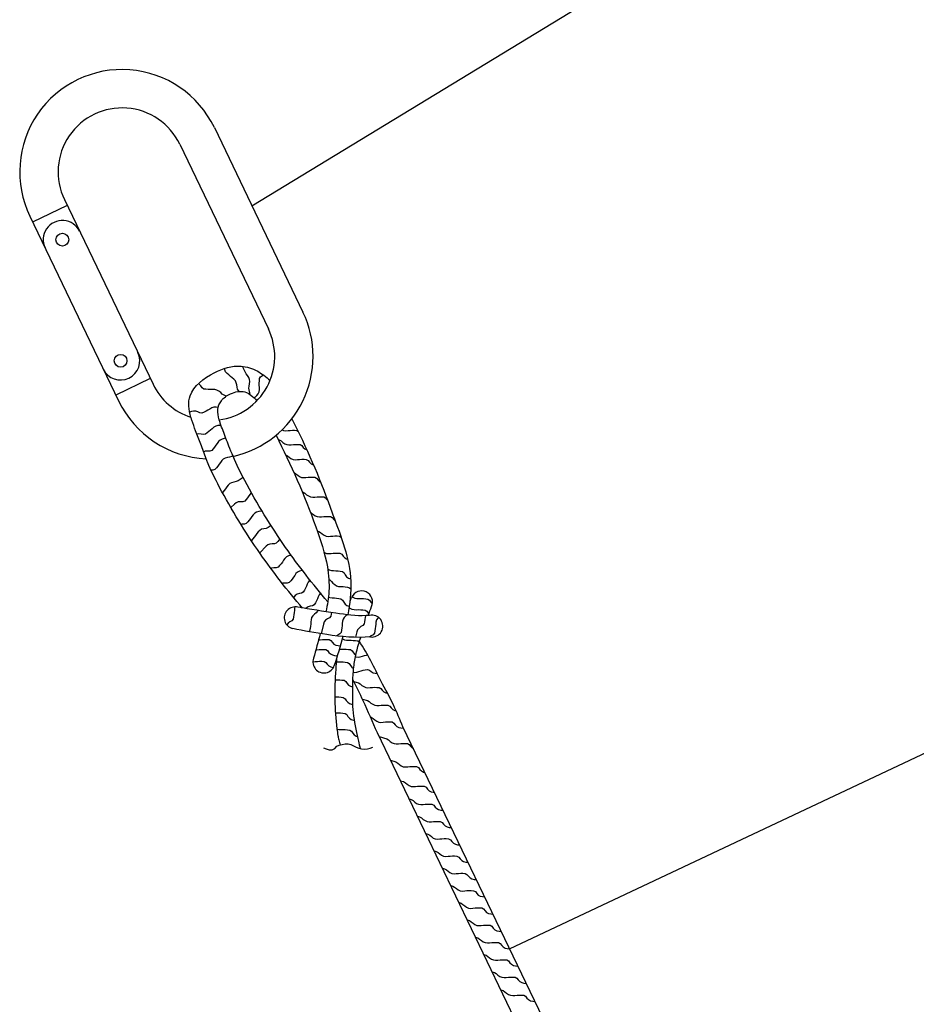
# Model space of a CAD drawing. Extents: x -150 to 2113, y -85 to 1379.
# Drawn here: x 1617 to 1729, y 608 to 730 of the extents above; entities that cross this region are included whole.
import ezdxf

# ---------------------------------------------------------------- set-up
doc = ezdxf.new("R2010")
doc.units = 0
doc.header["$LTSCALE"] = 48
doc.header["$MEASUREMENT"] = 0
doc.layers.get('0').update_dxf_attribs({"linetype": 'CONTINUOUS'})

msp = doc.modelspace()

# ---------------------------------------------------------------- linework, layer by layer
for p, q in [((1645.98, 707.22), (1703.97, 742.5)), ((1641.3, 716.96), (1652.34, 693.97)), ((1636.99, 714.88), (1648.03, 691.9)), ((1622.62, 707.98), (1633.67, 685)), ((1622.97, 707.26), (1618.66, 705.19)), ((1618.31, 705.91), (1629.36, 682.92)), ((1642.6, 686.77), (1642.62, 686.97)), ((1642.68, 686.52), (1642.6, 686.77)), ((1644.89, 687.03), (1644.89, 687.21)), ((1645.01, 686.78), (1644.89, 687.03)), ((1645.14, 686.53), (1645.01, 686.78)), ((1633.32, 685.71), (1629.02, 683.64)), ((1642.89, 686.33), (1642.68, 686.52)), ((1643.09, 686.14), (1642.89, 686.33)), ((1643.3, 685.97), (1643.09, 686.14)), ((1643.52, 685.8), (1643.3, 685.97)), ((1643.74, 685.63), (1643.52, 685.8)), ((1643.92, 685.43), (1643.74, 685.63)), ((1644.03, 685.18), (1643.92, 685.43)), ((1645.28, 686.3), (1645.14, 686.53)), ((1645.44, 686.07), (1645.28, 686.3)), ((1645.59, 685.84), (1645.44, 686.07)), ((1645.69, 685.58), (1645.59, 685.84)), ((1645.71, 685.31), (1645.69, 685.58)), ((1646.9, 685.14), (1646.92, 685.42)), ((1646.92, 685.42), (1646.94, 685.7)), ((1646.94, 685.7), (1647.07, 685.92)), ((1647.07, 685.92), (1647.31, 686.09)), ((1647.31, 686.09), (1647.39, 686.16)), ((1639.43, 684.98), (1639.32, 685.05)), ((1639.61, 684.77), (1639.43, 684.98)), ((1639.77, 684.53), (1639.61, 684.77)), ((1639.98, 684.39), (1639.77, 684.53)), ((1640.26, 684.36), (1639.98, 684.39)), ((1640.54, 684.33), (1640.26, 684.36)), ((1640.81, 684.32), (1640.54, 684.33)), ((1641.09, 684.33), (1640.81, 684.32)), ((1641.36, 684.33), (1641.09, 684.33)), ((1641.63, 684.27), (1641.36, 684.33)), ((1641.87, 684.14), (1641.63, 684.27)), ((1644.09, 684.9), (1644.03, 685.18)), ((1644.13, 684.63), (1644.09, 684.9)), ((1644.2, 684.36), (1644.13, 684.63)), ((1644.38, 684.08), (1644.2, 684.36)), ((1645.6, 684.49), (1645.62, 684.76)), ((1645.77, 683.69), (1645.6, 684.49)), ((1645.62, 684.76), (1645.68, 685.03)), ((1645.68, 685.03), (1645.71, 685.31)), ((1646.88, 684.05), (1646.92, 684.32)), ((1646.9, 684.87), (1646.9, 685.14)), ((1646.92, 684.6), (1646.9, 684.87)), ((1646.92, 684.32), (1646.92, 684.6)), ((1642.09, 683.96), (1641.87, 684.14)), ((1642.29, 683.77), (1642.09, 683.96)), ((1642.51, 683.61), (1642.29, 683.77)), ((1642.79, 683.5), (1642.51, 683.61)), ((1646.3, 683.24), (1646.4, 683.38)), ((1646.4, 683.38), (1646.59, 683.58)), ((1646.59, 683.58), (1646.76, 683.81)), ((1646.76, 683.81), (1646.88, 684.05)), ((1640.51, 681.75), (1640.27, 681.63)), ((1640.74, 681.9), (1640.51, 681.75)), ((1640.98, 682.04), (1640.74, 681.9)), ((1641.24, 682.13), (1640.98, 682.04)), ((1641.51, 682.14), (1641.24, 682.13)), ((1641.79, 682.09), (1641.51, 682.14)), ((1638.44, 681.59), (1638.22, 681.5)), ((1638.71, 681.65), (1638.44, 681.59)), ((1638.98, 681.63), (1638.71, 681.65)), ((1639.25, 681.54), (1638.98, 681.63)), ((1639.5, 681.41), (1639.25, 681.54)), ((1639.76, 681.4), (1639.5, 681.41)), ((1640.02, 681.51), (1639.76, 681.4)), ((1640.27, 681.63), (1640.02, 681.51)), ((1641.04, 679.45), (1640.84, 679.26)), ((1641.25, 679.64), (1641.04, 679.45)), ((1641.48, 679.78), (1641.25, 679.64)), ((1641.75, 679.84), (1641.48, 679.78)), ((1642.03, 679.85), (1641.75, 679.84)), ((1642.14, 679.85), (1642.03, 679.85)), ((1649.74, 679.31), (1649.93, 679.23)), ((1639.37, 678.83), (1639.12, 678.79)), ((1639.65, 678.79), (1639.37, 678.83)), ((1639.93, 678.72), (1639.65, 678.79)), ((1640.18, 678.76), (1639.93, 678.72)), ((1640.41, 678.92), (1640.18, 678.76)), ((1640.63, 679.09), (1640.41, 678.92)), ((1640.84, 679.26), (1640.63, 679.09)), ((1642.26, 678.16), (1642.02, 678.03)), ((1642.53, 678.23), (1642.26, 678.16)), ((1642.73, 678.27), (1642.53, 678.23)), ((1649.93, 679.23), (1650.2, 679.2)), ((1650.2, 679.2), (1650.48, 679.21)), ((1650.48, 679.21), (1650.75, 679.24)), ((1650.75, 679.24), (1651.02, 679.25)), ((1651.02, 679.25), (1651.3, 679.25)), ((1651.3, 679.25), (1651.58, 679.24)), ((1651.58, 679.24), (1651.72, 679.16)), ((1641.16, 676.96), (1640.97, 676.75)), ((1641.34, 677.17), (1641.16, 676.96)), ((1641.5, 677.39), (1641.34, 677.17)), ((1641.66, 677.62), (1641.5, 677.39)), ((1641.82, 677.84), (1641.66, 677.62)), ((1642.02, 678.03), (1641.82, 677.84)), ((1640.17, 676.64), (1639.98, 676.56)), ((1640.45, 676.67), (1640.17, 676.64)), ((1640.73, 676.66), (1640.45, 676.67)), ((1640.97, 676.75), (1640.73, 676.66)), ((1642.41, 675.66), (1642.22, 675.48)), ((1642.66, 675.79), (1642.41, 675.66)), ((1642.93, 675.86), (1642.66, 675.79)), ((1643.2, 675.91), (1642.93, 675.86)), ((1643.46, 676), (1643.2, 675.91)), ((1643.6, 676.09), (1643.46, 676)), ((1641.56, 674.59), (1641.37, 674.38)), ((1641.74, 674.8), (1641.56, 674.59)), ((1641.9, 675.02), (1641.74, 674.8)), ((1642.05, 675.25), (1641.9, 675.02)), ((1642.22, 675.48), (1642.05, 675.25)), ((1641.13, 674.29), (1640.88, 674.3)), ((1641.37, 674.38), (1641.13, 674.29)), ((1678.07, 614.69), (1774.19, 659.97)), ((1696.46, 569.08), (1661.61, 641.57)), ((1699.82, 569.44), (1664.79, 642.33))]:
    msp.add_line(p, q)
for points in [[(1649.26, 678.11), (1649.39, 678.07), (1649.62, 677.92), (1649.84, 677.74), (1650.07, 677.58), (1650.32, 677.47), (1650.59, 677.44), (1650.87, 677.46), (1651.14, 677.49), (1651.41, 677.5), (1651.69, 677.49), (1651.97, 677.48), (1652.2, 677.36), (1652.37, 677.13), (1652.57, 676.93), (1652.81, 676.8), (1652.83, 676.8)], [(1650.18, 676.21), (1650.4, 676.07), (1650.62, 675.89), (1650.84, 675.73), (1651.1, 675.62), (1651.37, 675.59), (1651.64, 675.6), (1651.92, 675.63), (1652.19, 675.64), (1652.47, 675.64), (1652.75, 675.63), (1652.97, 675.51), (1653.15, 675.28), (1653.35, 675.08), (1653.59, 674.95), (1653.65, 674.93)], [(1644.89, 673.37), (1644.26, 672.94), (1644, 672.86), (1643.72, 672.81), (1643.45, 672.73), (1643.21, 672.61), (1643.01, 672.42), (1642.85, 672.2), (1642.7, 671.97), (1642.53, 671.75), (1642.35, 671.54), (1642.31, 671.5)], [(1651.2, 674), (1651.24, 673.99), (1651.47, 673.84), (1651.69, 673.66), (1651.92, 673.5), (1652.17, 673.39), (1652.44, 673.36), (1652.71, 673.38), (1652.99, 673.41), (1653.26, 673.42), (1653.54, 673.41), (1653.82, 673.4), (1654.04, 673.28), (1654.22, 673.05), (1654.42, 672.85), (1654.55, 672.78)], [(1645.9, 671.5), (1645.77, 671.31), (1645.61, 671.08), (1645.45, 670.86), (1645.27, 670.65), (1645.08, 670.44), (1644.84, 670.35), (1644.56, 670.36), (1644.28, 670.33), (1644.02, 670.23), (1643.8, 670.06), (1643.37, 669.62)], [(1652.24, 671.58), (1652.35, 671.55), (1652.58, 671.41), (1652.8, 671.23), (1653.03, 671.07), (1653.28, 670.96), (1653.55, 670.92), (1653.83, 670.94), (1654.1, 670.97), (1654.37, 670.98), (1654.65, 670.98), (1654.93, 670.97), (1655.16, 670.84), (1655.33, 670.62), (1655.42, 670.53)], [(1647.23, 669.21), (1647.12, 669.17), (1646.84, 669.12), (1646.57, 669.05), (1646.33, 668.92), (1646.13, 668.73), (1645.97, 668.51), (1645.82, 668.28), (1645.65, 668.06), (1645.47, 667.85), (1645.28, 667.64), (1645.04, 667.55), (1644.76, 667.56), (1644.61, 667.54)], [(1653.26, 669.05), (1653.42, 668.95), (1653.64, 668.77), (1653.87, 668.61), (1654.12, 668.5), (1654.39, 668.47), (1654.66, 668.49), (1654.94, 668.52), (1655.21, 668.53), (1655.49, 668.52), (1655.77, 668.52), (1655.99, 668.39), (1656.17, 668.16), (1656.35, 667.98)], [(1648.37, 667.38), (1647.99, 667.13), (1647.74, 667.04), (1647.46, 666.99), (1647.19, 666.92), (1646.95, 666.79), (1646.75, 666.61), (1646.59, 666.38), (1646.43, 666.15), (1646.27, 665.94), (1646.09, 665.73), (1645.91, 665.52)], [(1654.12, 666.72), (1654.3, 666.66), (1654.53, 666.52), (1654.75, 666.34), (1654.98, 666.18), (1655.23, 666.07), (1655.5, 666.03), (1655.78, 666.05), (1656.05, 666.08), (1656.32, 666.09), (1656.6, 666.09), (1656.88, 666.08), (1657.09, 665.96)], [(1649.46, 665.71), (1649.39, 665.62), (1649.21, 665.4), (1649.02, 665.19), (1648.78, 665.1), (1648.49, 665.11), (1648.21, 665.08), (1647.96, 664.98), (1647.74, 664.82), (1646.95, 664)], [(1650.87, 663.69), (1650.8, 663.68), (1650.53, 663.61), (1650.29, 663.48), (1650.09, 663.3), (1649.93, 663.07), (1649.78, 662.84), (1649.61, 662.62), (1649.43, 662.41), (1649.24, 662.2), (1649, 662.11), (1648.72, 662.12), (1648.44, 662.09), (1648.34, 662.05)], [(1654.96, 664.09), (1655.04, 664.03), (1655.29, 663.93), (1655.56, 663.89), (1655.84, 663.91), (1656.11, 663.94), (1656.38, 663.95), (1656.66, 663.95), (1656.94, 663.94), (1657.16, 663.81), (1657.34, 663.59), (1657.54, 663.39), (1657.78, 663.26), (1657.9, 663.23)], [(1652.28, 661.8), (1652.19, 661.79), (1651.91, 661.71), (1651.67, 661.59), (1651.47, 661.4), (1651.31, 661.18), (1651.16, 660.95), (1650.99, 660.73), (1650.81, 660.52), (1650.63, 660.31), (1650.39, 660.21), (1650.1, 660.22), (1649.82, 660.2), (1649.78, 660.18)], [(1655.42, 662.01), (1655.62, 661.88), (1655.89, 661.81), (1656.16, 661.78), (1656.44, 661.77), (1656.71, 661.74), (1656.98, 661.7), (1657.26, 661.65), (1657.46, 661.49), (1657.6, 661.24), (1657.77, 661.01), (1657.99, 660.85), (1658.24, 660.75), (1658.28, 660.74)], [(1653.21, 660.61), (1653.16, 660.56), (1653, 660.34), (1652.88, 660.09), (1652.78, 659.83), (1652.66, 659.59), (1652.53, 659.35), (1652.38, 659.1), (1652.17, 658.96), (1651.89, 658.92), (1651.61, 658.84), (1651.38, 658.69), (1651.2, 658.48), (1651.18, 658.44)], [(1655.55, 660.68), (1655.69, 660.61), (1655.9, 660.43), (1656.08, 660.22), (1656.29, 660.03), (1656.52, 659.88), (1656.78, 659.81), (1657.06, 659.79), (1657.33, 659.78), (1657.6, 659.75), (1657.87, 659.7), (1658.15, 659.65), (1658.31, 659.53)], [(1654.52, 659), (1654.52, 658.99), (1654.36, 658.77), (1654.24, 658.52), (1654.14, 658.26), (1654.02, 658.02), (1653.89, 657.78), (1653.74, 657.53), (1653.53, 657.4), (1653.25, 657.35), (1652.97, 657.27), (1652.74, 657.12), (1652.69, 657.06)], [(1655.51, 658.47), (1655.7, 658.42), (1655.98, 658.39), (1656.25, 658.38), (1656.52, 658.35), (1656.79, 658.31), (1657.07, 658.26), (1657.28, 658.1), (1657.41, 657.85), (1657.58, 657.62), (1657.8, 657.45), (1658.05, 657.35), (1658.12, 657.34)], [(1658.45, 658.56), (1658.54, 658.48), (1658.78, 658.35), (1659.05, 658.3), (1659.33, 658.29), (1659.6, 658.3), (1659.87, 658.29), (1660.15, 658.26), (1660.43, 658.23), (1660.64, 658.08), (1660.8, 657.85), (1660.98, 657.63)], [(1651.34, 657.26), (1651.3, 657.11), (1651.27, 656.83), (1651.26, 656.56), (1651.22, 656.29), (1651.18, 656.01), (1651.12, 655.74), (1650.96, 655.54), (1650.71, 655.4), (1650.48, 655.23), (1650.32, 655.03)], [(1654.18, 656.82), (1654.15, 656.74), (1653.97, 656.54), (1653.76, 656.36), (1653.56, 656.16), (1653.41, 655.93), (1653.34, 655.66), (1653.31, 655.39), (1653.3, 655.11), (1653.26, 654.84), (1653.22, 654.57), (1653.16, 654.29), (1653.07, 654.17)], [(1655.88, 656.56), (1655.85, 656.37), (1655.8, 656.1), (1655.64, 655.9), (1655.39, 655.76), (1655.16, 655.59), (1654.99, 655.38), (1654.88, 655.12), (1654.59, 653.91)], [(1657.83, 656.28), (1657.69, 656.16), (1657.49, 655.96), (1657.35, 655.73), (1657.27, 655.47), (1657.24, 655.19), (1657.23, 654.91), (1657.2, 654.64), (1657.15, 654.37), (1657.1, 654.09), (1656.94, 653.89), (1656.69, 653.76), (1656.53, 653.64)], [(1658.09, 657.19), (1658.19, 657.1), (1658.43, 656.97), (1658.7, 656.92), (1658.98, 656.91), (1659.26, 656.92), (1659.53, 656.91), (1659.8, 656.88), (1660.08, 656.85), (1660.3, 656.71), (1660.45, 656.47), (1660.53, 656.37)], [(1660.11, 656.16), (1660.1, 655.95), (1660.06, 655.69), (1660.02, 655.41), (1659.96, 655.14), (1659.8, 654.93), (1659.55, 654.8), (1659.32, 654.63), (1659.15, 654.42), (1659.05, 654.16), (1658.88, 653.47)], [(1661.74, 655.96), (1661.65, 655.87), (1661.5, 655.64), (1661.42, 655.37), (1661.4, 655.1), (1661.38, 654.82), (1661.35, 654.55), (1661.3, 654.28), (1661.25, 654), (1661.09, 653.8), (1660.84, 653.66), (1660.62, 653.51)], [(1654.27, 653.14), (1654.5, 653.16), (1654.77, 653.19), (1655.04, 653.2), (1655.32, 653.19), (1655.6, 653.18), (1655.82, 653.06), (1656, 652.83), (1656.2, 652.63), (1656.44, 652.5), (1656.71, 652.44), (1656.99, 652.42)], [(1657.24, 653.32), (1657.27, 653.29), (1657.51, 653.16), (1657.77, 653.1), (1658.05, 653.1), (1658.33, 653.11), (1658.6, 653.09), (1658.87, 653.07), (1659.16, 653.03), (1659.35, 652.9)], [(1653.94, 651.91), (1654.06, 651.92), (1654.34, 651.95), (1654.61, 651.96), (1654.88, 651.96), (1655.17, 651.95), (1655.39, 651.82), (1655.57, 651.6), (1655.77, 651.4), (1656.01, 651.27), (1656.27, 651.2), (1656.62, 651.18)], [(1656.87, 652.01), (1656.89, 652.01), (1657.17, 652), (1657.44, 652.01), (1657.71, 652), (1657.99, 651.97), (1658.27, 651.94), (1658.48, 651.79), (1658.64, 651.55), (1658.82, 651.34), (1658.92, 651.27)], [(1658.88, 651.08), (1658.94, 651.06), (1659.21, 651.01), (1659.48, 651.03), (1659.74, 651.11), (1660.01, 651.2), (1660.27, 651.26), (1660.38, 651.29)], [(1653.58, 650.43), (1653.86, 650.45), (1654.13, 650.48), (1654.4, 650.49), (1654.68, 650.49), (1654.96, 650.48), (1655.18, 650.35), (1655.36, 650.13), (1655.56, 649.93), (1655.8, 649.8), (1656.07, 649.73), (1656.13, 649.73)], [(1656.49, 650.41), (1656.51, 650.41), (1656.79, 650.4), (1657.07, 650.41), (1657.34, 650.4), (1657.61, 650.37), (1657.89, 650.34), (1658.11, 650.2), (1658.26, 649.96), (1658.44, 649.74), (1658.65, 649.6)], [(1658.61, 649.14), (1658.77, 649.11), (1659.04, 649.14), (1659.31, 649.21), (1659.57, 649.3), (1659.83, 649.37), (1660.1, 649.42), (1660.38, 649.47), (1660.63, 649.4), (1660.85, 649.22), (1661.08, 649.06), (1661.35, 648.99), (1661.58, 648.98)], [(1656.34, 648.19), (1656.38, 648.18), (1656.65, 648.19), (1656.92, 648.18), (1657.2, 648.15), (1657.48, 648.12), (1657.69, 647.98), (1657.85, 647.74), (1658.03, 647.52), (1658.26, 647.37), (1658.51, 647.29)], [(1658.67, 647.99), (1659.24, 647.82), (1659.47, 647.67), (1659.68, 647.49), (1659.91, 647.33), (1660.16, 647.22), (1660.43, 647.19), (1660.71, 647.21), (1660.99, 647.24), (1661.26, 647.25), (1661.53, 647.24), (1661.82, 647.24), (1662.04, 647.11), (1662.21, 646.88), (1662.42, 646.68), (1662.66, 646.55), (1662.87, 646.5)], [(1656.31, 646.04), (1656.54, 646.05), (1656.81, 646.04), (1657.08, 646.01), (1657.36, 645.98), (1657.58, 645.83), (1657.73, 645.59), (1657.92, 645.38), (1658.14, 645.23), (1658.4, 645.14), (1658.51, 645.12)], [(1659.75, 645.79), (1660.36, 645.61), (1660.58, 645.47), (1660.8, 645.29), (1661.03, 645.13), (1661.28, 645.02), (1661.55, 644.98), (1661.83, 645), (1662.1, 645.03), (1662.37, 645.04), (1662.65, 645.04), (1662.93, 645.03), (1663.16, 644.91), (1663.33, 644.68), (1663.53, 644.48), (1663.77, 644.35), (1663.95, 644.31)], [(1656.38, 644.06), (1656.47, 644.06), (1656.75, 644.06), (1657.02, 644.05), (1657.3, 644.02), (1657.58, 643.99), (1657.79, 643.85), (1657.94, 643.61), (1658.13, 643.39), (1658.36, 643.24), (1658.62, 643.16), (1658.73, 643.14)], [(1660.76, 643.54), (1660.85, 643.51), (1661.08, 643.36), (1661.3, 643.19), (1661.53, 643.02), (1661.78, 642.91), (1662.05, 642.88), (1662.33, 642.9), (1662.6, 642.93), (1662.87, 642.94), (1663.15, 642.94), (1663.43, 642.93), (1663.65, 642.8), (1663.83, 642.58), (1664.03, 642.38), (1664.27, 642.24), (1664.53, 642.18), (1664.87, 642.16)], [(1656.57, 642.03), (1656.79, 641.99), (1657.07, 641.98), (1657.34, 641.99), (1657.61, 641.98), (1657.89, 641.95), (1658.17, 641.92), (1658.38, 641.77), (1658.54, 641.54), (1658.72, 641.32), (1658.95, 641.17), (1659.12, 641.11)], [(1654.91, 639.71), (1655.24, 639.57), (1655.6, 639.47), (1655.97, 639.47), (1656.29, 639.64), (1656.54, 639.9), (1656.86, 640.06), (1657.23, 640.13), (1657.6, 640.2), (1657.95, 640.22), (1658.29, 640.13), (1658.62, 639.97), (1658.95, 639.8), (1659.29, 639.65), (1659.64, 639.57), (1660, 639.55), (1660.37, 639.58), (1660.72, 639.67), (1661.06, 639.78)], [(1661.84, 641.11), (1662.77, 640.83), (1663, 640.69), (1663.21, 640.51), (1663.44, 640.35), (1663.69, 640.24), (1663.96, 640.2), (1664.24, 640.22), (1664.51, 640.25), (1664.79, 640.26), (1665.06, 640.26), (1665.35, 640.25), (1665.57, 640.12), (1665.74, 639.9), (1665.94, 639.7), (1666.09, 639.62)], [(1663.26, 638.16), (1663.92, 637.96), (1664.15, 637.81), (1664.36, 637.64), (1664.59, 637.47), (1664.84, 637.36), (1665.11, 637.33), (1665.39, 637.35), (1665.67, 637.38), (1665.94, 637.39), (1666.21, 637.39), (1666.5, 637.38), (1666.72, 637.25), (1666.9, 637.03), (1667.1, 636.83), (1667.34, 636.69), (1667.52, 636.65)], [(1664.48, 635.62), (1664.87, 635.5), (1665.1, 635.36), (1665.32, 635.18), (1665.55, 635.02), (1665.8, 634.91), (1666.07, 634.88), (1666.34, 634.89), (1666.62, 634.92), (1666.89, 634.93), (1667.17, 634.93), (1667.45, 634.92), (1667.67, 634.8), (1667.85, 634.57), (1668.05, 634.37), (1668.29, 634.24), (1668.55, 634.18), (1668.71, 634.16)], [(1665.56, 633.36), (1665.83, 633.28), (1666.06, 633.13), (1666.27, 632.95), (1666.5, 632.79), (1666.75, 632.68), (1667.02, 632.65), (1667.3, 632.67), (1667.57, 632.7), (1667.84, 632.71), (1668.12, 632.71), (1668.4, 632.7), (1668.63, 632.57), (1668.8, 632.34), (1669, 632.15), (1669.24, 632.01), (1669.51, 631.95), (1669.79, 631.93)], [(1666.6, 631.2), (1666.86, 631.12), (1667.09, 630.98), (1667.31, 630.8), (1667.54, 630.64), (1667.79, 630.53), (1668.06, 630.5), (1668.34, 630.51), (1668.61, 630.54), (1668.88, 630.55), (1669.16, 630.55), (1669.44, 630.54), (1669.66, 630.42), (1669.84, 630.19), (1670.04, 629.99), (1670.28, 629.86), (1670.55, 629.8), (1670.82, 629.77)], [(1667.64, 629.05), (1667.9, 628.97), (1668.13, 628.82), (1668.34, 628.65), (1668.57, 628.48), (1668.82, 628.37), (1669.09, 628.34), (1669.37, 628.36), (1669.65, 628.39), (1669.92, 628.4), (1670.19, 628.4), (1670.48, 628.39), (1670.7, 628.26), (1670.87, 628.04), (1671.08, 627.84), (1671.32, 627.7), (1671.58, 627.64), (1671.86, 627.62)], [(1668.67, 626.89), (1668.93, 626.81), (1669.16, 626.67), (1669.38, 626.49), (1669.61, 626.33), (1669.86, 626.22), (1670.13, 626.19), (1670.41, 626.21), (1670.68, 626.23), (1670.95, 626.25), (1671.23, 626.24), (1671.51, 626.23), (1671.74, 626.11), (1671.91, 625.88), (1672.11, 625.68), (1672.35, 625.55), (1672.62, 625.49), (1672.89, 625.47)], [(1669.71, 624.74), (1669.97, 624.66), (1670.2, 624.51), (1670.41, 624.34), (1670.64, 624.17), (1670.89, 624.06), (1671.16, 624.03), (1671.44, 624.05), (1671.72, 624.08), (1671.99, 624.09), (1672.26, 624.09), (1672.55, 624.08), (1672.77, 623.95), (1672.95, 623.73), (1673.15, 623.53), (1673.39, 623.39), (1673.65, 623.33), (1673.93, 623.31)], [(1670.74, 622.58), (1671.01, 622.5), (1671.23, 622.36), (1671.45, 622.18), (1671.68, 622.02), (1671.93, 621.91), (1672.2, 621.88), (1672.48, 621.9), (1672.75, 621.93), (1673.02, 621.94), (1673.3, 621.93), (1673.58, 621.92), (1673.81, 621.8), (1673.98, 621.57), (1674.18, 621.37), (1674.42, 621.24), (1674.69, 621.18), (1674.96, 621.16)], [(1671.78, 620.43), (1672.04, 620.35), (1672.27, 620.2), (1672.49, 620.03), (1672.71, 619.86), (1672.97, 619.76), (1673.24, 619.72), (1673.51, 619.74), (1673.79, 619.77), (1674.06, 619.78), (1674.34, 619.78), (1674.62, 619.77), (1674.84, 619.64), (1675.02, 619.42), (1675.22, 619.22), (1675.46, 619.09), (1675.72, 619.02), (1676, 619)], [(1672.81, 618.27), (1673.08, 618.2), (1673.31, 618.05), (1673.52, 617.87), (1673.75, 617.71), (1674, 617.6), (1674.27, 617.57), (1674.55, 617.59), (1674.82, 617.62), (1675.09, 617.63), (1675.37, 617.62), (1675.65, 617.61), (1675.88, 617.49), (1676.05, 617.26), (1676.25, 617.06), (1676.49, 616.93), (1676.76, 616.87), (1677.04, 616.85)], [(1673.85, 616.12), (1674.11, 616.04), (1674.34, 615.9), (1674.56, 615.72), (1674.79, 615.56), (1675.04, 615.45), (1675.31, 615.41), (1675.59, 615.43), (1675.86, 615.46), (1676.13, 615.47), (1676.41, 615.47), (1676.69, 615.46), (1676.91, 615.33), (1677.09, 615.11), (1677.29, 614.91), (1677.53, 614.78), (1677.79, 614.71), (1678.07, 614.69)], [(1674.88, 613.96), (1675.15, 613.89), (1675.38, 613.74), (1675.59, 613.56), (1675.82, 613.4), (1676.07, 613.29), (1676.34, 613.26), (1676.62, 613.28), (1676.89, 613.31), (1677.17, 613.32), (1677.44, 613.31), (1677.73, 613.3), (1677.95, 613.18), (1678.12, 612.95), (1678.32, 612.75), (1678.56, 612.62), (1678.83, 612.56), (1679.11, 612.54)], [(1675.92, 611.81), (1676.18, 611.73), (1676.41, 611.59), (1676.63, 611.41), (1676.86, 611.25), (1677.11, 611.14), (1677.38, 611.1), (1677.66, 611.12), (1677.93, 611.15), (1678.2, 611.16), (1678.48, 611.16), (1678.76, 611.15), (1678.98, 611.02), (1679.16, 610.8), (1679.36, 610.6), (1679.6, 610.47), (1679.87, 610.4), (1680.14, 610.38)], [(1677, 609.56), (1677.26, 609.48), (1677.49, 609.34), (1677.71, 609.16), (1677.94, 609), (1678.19, 608.89), (1678.46, 608.86), (1678.74, 608.87), (1679.01, 608.9), (1679.28, 608.91), (1679.56, 608.91), (1679.84, 608.9), (1680.07, 608.78), (1680.24, 608.55), (1680.44, 608.35), (1680.68, 608.22), (1680.95, 608.16), (1681.22, 608.13)]]:
    msp.add_lwpolyline(points)
for centre in [(1622.37, 702.99), (1629.62, 687.91)]:
    msp.add_circle(centre, 0.797)
for centre, radius, start, end in [((1629.81, 711.43), 12.75, 25.6714, 205.6714), ((1629.81, 711.43), 7.97, 25.6714, 205.6714), ((1622.37, 702.99), 2.39, 25.6714, 205.6714), ((1640.85, 688.45), 12.75, 282.6163, 25.6714), ((1640.85, 688.45), 7.97, 277.5422, 25.6714), ((1629.62, 687.91), 2.39, 205.6714, 25.6714), ((1640.85, 688.45), 7.97, 205.6714, 251.9226), ((1640.85, 688.45), 12.75, 205.6714, 267.4495), ((1659.64, 657.88), 1.37, 335.5813, 155.5813), ((1651.38, 655.89), 1.37, 76.6852, 256.6852), ((1660.92, 654.87), 1.37, 262.5872, 102.588), ((1654.95, 650.41), 1.37, 160.8099, 340.8099)]:
    msp.add_arc(centre, radius, start, end)
for points, knots in [([(1638.38, 680.87), (1638.1, 681.82), (1637.85, 684.09), (1641.04, 686.55), (1644.18, 687.54), (1646.69, 686.77), (1647.74, 685.9), (1648.24, 685.46)], [0.3302732, 0.3302732, 0.3302732, 0.3302732, 0.4413499, 0.603565, 0.7387761, 0.8207799, 0.8988836, 0.8988836, 0.8988836, 0.8988836]), ([(1641.9, 680.55), (1641.64, 681.45), (1641.66, 682.7), (1643.38, 683.97), (1645.22, 684.29), (1646.14, 683.42), (1646.6, 682.93)], [1.691445, 1.691445, 1.691445, 1.691445, 1.7997961, 1.856042, 1.9258081, 1.9996319, 1.9996319, 1.9996319, 1.9996319]), ([(1640.28, 675.71), (1640.07, 676.32), (1639.65, 677.48), (1639, 679.06), (1638.61, 680.18), (1638.42, 680.75), (1638.38, 680.87)], [0, 0, 0, 0, 1.93732, 3.706342, 5.114351, 5.503059, 5.503059, 5.503059, 5.503059]), ([(1643.64, 676.01), (1643.46, 676.43), (1643.02, 677.49), (1642.51, 678.87), (1642.1, 679.95), (1641.95, 680.41), (1641.9, 680.55)], [0, 0, 0, 0, 1.391622, 3.431276, 4.413791, 4.864604, 4.864604, 4.864604, 4.864604]), ([(1650.97, 680.7), (1652.75, 677.13), (1654.49, 673.19), (1655.95, 669.06), (1656.06, 668.74)], [0.4016211, 0.4016211, 0.4016211, 0.4016211, 0.87204, 0.9100398, 0.9100398, 0.9100398, 0.9100398]), ([(1648.99, 678.64), (1650.84, 674.95), (1653.21, 669.63), (1655.07, 663.93), (1655.4, 662.24)], [0.3855513, 0.3855513, 0.3855513, 0.3855513, 0.87204, 1.0745183, 1.0745183, 1.0745183, 1.0745183]), ([(1652.29, 657.12), (1650.41, 659.3), (1646.64, 664.13), (1642.88, 670.28), (1640.79, 674.4), (1640.34, 675.56), (1640.28, 675.71)], [0.4682198, 0.4682198, 0.4682198, 0.4682198, 0.8051383, 1.1877809, 1.3201948, 1.3392894, 1.3392894, 1.3392894, 1.3392894]), ([(1655.43, 657.91), (1653.57, 660.08), (1649.8, 664.9), (1646.06, 671.03), (1644.04, 675), (1643.64, 676.01)], [0.4697226, 0.4697226, 0.4697226, 0.4697226, 0.8051383, 1.1877809, 1.3191931, 1.3191931, 1.3191931, 1.3191931]), ([(1656.06, 668.74), (1657.11, 666.01), (1658.68, 661.93), (1658.2, 657.66), (1657.93, 656.26)], [0, 0, 0, 0, 0.3370704, 0.502156, 0.502156, 0.502156, 0.502156]), ([(1655.4, 662.24), (1655.51, 661.23), (1655.72, 659.36), (1655.38, 657.51), (1655.18, 656.66)], [0, 0, 0, 0, 0.1191546, 0.2204257, 0.2204257, 0.2204257, 0.2204257]), ([(1660.62, 656.2), (1660.48, 656.19), (1659.09, 656.08), (1656.08, 656.51), (1653.26, 656.97), (1651.69, 657.22)], [0.1022285, 0.1022285, 0.1022285, 0.1022285, 0.1191546, 0.2675576, 0.4554983, 0.4554983, 0.4554983, 0.4554983]), ([(1660.75, 653.52), (1658.96, 653.37), (1655.65, 653.68), (1652.46, 654.28), (1651.06, 654.56)], [0.3754093, 0.3754093, 0.3754093, 0.3754093, 0.5880025, 0.756803, 0.756803, 0.756803, 0.756803]), ([(1658.53, 647.96), (1658.57, 648.64), (1658.64, 649.89), (1659, 651.73), (1659.34, 652.87), (1659.53, 653.46)], [0, 0, 0, 0, 0.0799086, 0.1468131, 0.219896, 0.219896, 0.219896, 0.219896]), ([(1656.53, 650.9), (1656.49, 650.43), (1656.34, 648.7), (1656.25, 645.75), (1656.44, 643), (1656.64, 641.53), (1656.68, 641.25)], [0.1601342, 0.1601342, 0.1601342, 0.1601342, 0.2159104, 0.3644786, 0.5066117, 0.5393997, 0.5393997, 0.5393997, 0.5393997]), ([(1658.53, 647.96), (1658.53, 647.79), (1658.48, 646.62), (1658.46, 644.35), (1658.87, 642.31), (1659.09, 641.23)], [0.3079916, 0.3079916, 0.3079916, 0.3079916, 0.3290114, 0.4446101, 0.5738547, 0.5738547, 0.5738547, 0.5738547]), ([(1661.61, 641.57), (1661.03, 642.91), (1660.06, 645.14), (1659.02, 647.35), (1658.55, 648.21)], [0, 0, 0, 0, 0.1713234, 0.286537, 0.286537, 0.286537, 0.286537]), ([(1664.79, 642.33), (1664.41, 643.25), (1663.6, 645.19), (1662.59, 647.03), (1662.07, 647.99)], [0, 0, 0, 0, 2.985719, 6.285719, 6.285719, 6.285719, 6.285719]), ([(1656.68, 641.25), (1656.72, 641.07), (1656.8, 640.67), (1656.92, 640.29), (1656.99, 640.08)], [0, 0, 0, 0, 0.02170056, 0.04753048, 0.04753048, 0.04753048, 0.04753048]), ([(1659.09, 641.23), (1659.14, 641), (1659.27, 640.47), (1659.39, 639.93), (1659.46, 639.61)], [0, 0, 0, 0, 0.02713278, 0.06503889, 0.06503889, 0.06503889, 0.06503889])]:
    msp.add_open_spline(points, degree=3, knots=knots)
for points in [[(1658.2, 657.98), (1658.26, 658.14), (1658.33, 658.29), (1658.39, 658.45)], [(1660.46, 656.19), (1660.6, 656.56), (1660.74, 656.94), (1660.88, 657.32)], [(1654.48, 653.93), (1654.21, 652.9), (1653.93, 651.88), (1653.66, 650.86)], [(1657.3, 653.56), (1656.98, 652.35), (1656.62, 651.15), (1656.24, 649.96)], [(1662.07, 647.99), (1661.23, 649.69), (1660.39, 651.39), (1659.38, 652.97)]]:
    msp.add_open_spline(points, degree=3)

doc.saveas('drawing.dxf')
